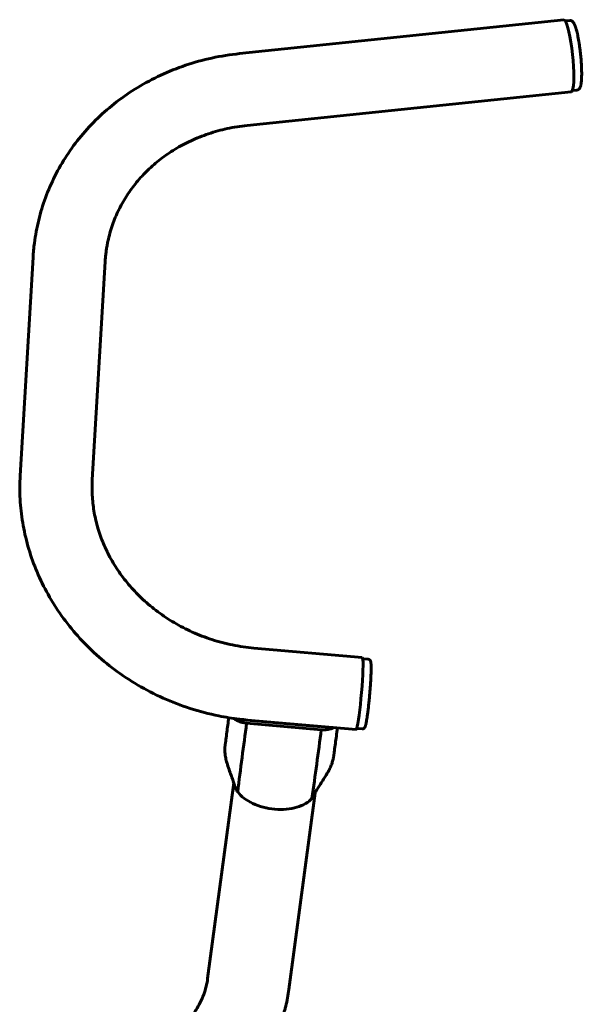
# Model space of a CAD drawing. Units: millimetres. Extents: x -2576 to 2626, y -2655 to 2529.
# Drawn here: x 297 to 624, y -34 to 543 of the extents above; entities that cross this region are included whole.
import ezdxf

# ---------------------------------------------------------------- set-up
doc = ezdxf.new("R2010")
doc.units = ezdxf.units.MM
doc.linetypes.add('K5LT_BASIC', pattern=[0])

msp = doc.modelspace()

# ---------------------------------------------------------------- linework, layer by layer
at = {"color": 150, "linetype": 'K5LT_BASIC', "lineweight": 60}
for p, q in [((425.36, 523.04), (615.21, 542.76)), ((616.03, 542.19), (618.72, 542.47)), ((429.73, 480.96), (619.58, 500.68)), ((620.27, 501.41), (622.96, 501.69)), ((296.87, 275.83), (304.43, 403.74)), ((339.1, 273.34), (346.65, 401.25)), ((497.25, 169.29), (433.77, 174.85)), ((497.52, 168.61), (500.67, 168.33)), ((426.19, 132.99), (426.21, 133.1)), ((471.01, 129.01), (427.27, 132.84)), ((493.56, 127.15), (430.08, 132.71)), ((473.25, 127.06), (429.5, 130.89)), ((469.93, 129.1), (469.95, 129.22)), ((493.94, 127.77), (497.09, 127.49)), ((406.68, -18.72), (421.97, 95.92)), ((454.26, -25.07), (469.61, 90.02))]:
    msp.add_line(p, q, dxfattribs=at)
for centre, major_axis, ratio, start_param, end_param in [((617.4, 521.72), (-2.19, 21.04), 0.146253, 3.545989, 6.283185), ((617.4, 521.72), (-2.19, 21.04), 0.146253, 3.141593, 3.545989), ((495.4, 148.22), (-1.85, -21.07), 0.06293, 0.424462, 3.141593), ((495.4, 148.22), (-1.85, -21.07), 0.06293, 0, 0.424462), ((446, 94.53), (23.79, -3.17), 0.582104, 5.934029, 6.103553)]:
    msp.add_ellipse(centre, major_axis=major_axis, ratio=ratio, start_param=start_param, end_param=end_param, dxfattribs=at)
for points, knots in [([(618.72, 542.47), (618.8, 542.48), (618.87, 542.48), (619.02, 542.48), (619.1, 542.47), (619.25, 542.45), (619.32, 542.44), (619.47, 542.4), (619.54, 542.38), (619.69, 542.32), (619.76, 542.29), (619.9, 542.22), (619.97, 542.18), (620.12, 542.08), (620.19, 542.03), (620.31, 541.93), (620.36, 541.89), (620.47, 541.78), (620.52, 541.73), (620.65, 541.58), (620.73, 541.49), (620.81, 541.38), (620.81, 541.37), (620.88, 541.28), (620.94, 541.2), (621.01, 541.09), (621.02, 541.07), (621.1, 540.94), (621.17, 540.82), (621.3, 540.58), (621.36, 540.46), (621.48, 540.2), (621.55, 540.06), (621.62, 539.89), (621.63, 539.87), (621.72, 539.66), (621.79, 539.49), (621.87, 539.27), (621.88, 539.23), (621.98, 538.98), (622.06, 538.75), (622.22, 538.26), (622.3, 538), (622.43, 537.58), (622.48, 537.42), (622.61, 536.94), (622.71, 536.61), (622.93, 535.76), (623.06, 535.22), (623.32, 534.08), (623.45, 533.48), (623.7, 532.21), (623.82, 531.55), (624.07, 530.18), (624.18, 529.46), (624.41, 528), (624.52, 527.25), (624.73, 525.72), (624.82, 524.94), (625.01, 523.36), (625.09, 522.56), (625.25, 520.97), (625.32, 520.17), (625.45, 518.6), (625.5, 517.82), (625.59, 516.3), (625.63, 515.56), (625.69, 514.12), (625.71, 513.42), (625.73, 512.07), (625.73, 511.43), (625.72, 510.2), (625.71, 509.61), (625.67, 508.54), (625.64, 508.05), (625.58, 507.13), (625.54, 506.7), (625.45, 505.97), (625.41, 505.65), (625.33, 505.13), (625.29, 504.91), (625.21, 504.55), (625.18, 504.41), (625.11, 504.13), (625.07, 504), (624.99, 503.74), (624.95, 503.62), (624.86, 503.37), (624.81, 503.25), (624.7, 503.02), (624.64, 502.91), (624.52, 502.71), (624.46, 502.62), (624.33, 502.45), (624.26, 502.37), (624.12, 502.23), (624.05, 502.17), (623.91, 502.06), (623.84, 502.01), (623.7, 501.92), (623.63, 501.88), (623.48, 501.82), (623.4, 501.79), (623.26, 501.74), (623.18, 501.72), (623.06, 501.7), (623.01, 501.69), (622.96, 501.69)], [0, 0, 0, 0, 2.109911, 2.109911, 4.240704, 4.240704, 6.435613, 6.435613, 8.743644, 8.743644, 11.224773, 11.224773, 13.956463, 13.956463, 17.042101, 17.042101, 19.61717, 19.61717, 22.632182, 22.632182, 27.320022, 27.320022, 27.721277, 27.721277, 31.809594, 31.809594, 32.658555, 32.658555, 37.669983, 37.669983, 42.680558, 42.680558, 47.691132, 47.691132, 48.692651, 48.692651, 54.704745, 54.704745, 55.706335, 55.706335, 62.720018, 62.720018, 69.733702, 69.733702, 73.741895, 73.741895, 81.758282, 81.758282, 93.486034, 93.486034, 105.496064, 105.496064, 117.71724, 117.71724, 130.104426, 130.104426, 142.629278, 142.629278, 155.275257, 155.275257, 168.035179, 168.035179, 180.836871, 180.836871, 193.524081, 193.524081, 206.092587, 206.092587, 218.528887, 218.528887, 230.808152, 230.808152, 242.88972, 242.88972, 254.079266, 254.079266, 265.100051, 265.100051, 274.117499, 274.117499, 281.131275, 281.131275, 286.141442, 286.141442, 291.15161, 291.15161, 296.161777, 296.161777, 301.171431, 301.171431, 306.179112, 306.179112, 310.211858, 310.211858, 313.922993, 313.922993, 317.025391, 317.025391, 319.72872, 319.72872, 322.170323, 322.170323, 324.443644, 324.443644, 326.614453, 326.614453, 328, 328, 328, 328]), ([(425.36, 523.04), (419.9, 522.47), (414.49, 521.6), (403.92, 519.31), (398.76, 517.89), (388.75, 514.52), (383.9, 512.59), (374.55, 508.25), (370.04, 505.85), (361.43, 500.63), (357.31, 497.81), (349.5, 491.8), (345.8, 488.61), (338.84, 481.9), (335.59, 478.39), (329.54, 471.08), (326.74, 467.28), (321.62, 459.46), (319.3, 455.43), (315.15, 447.17), (313.31, 442.95), (310.14, 434.35), (308.8, 429.97), (306.63, 421.11), (305.79, 416.61), (304.85, 409.32), (304.59, 406.53), (304.43, 403.74)], [0, 0, 0, 0, 6.349822, 6.349822, 12.587396, 12.587396, 18.719877, 18.719877, 24.754465, 24.754465, 30.698245, 30.698245, 36.558955, 36.558955, 42.345454, 42.345454, 48.068024, 48.068024, 53.738461, 53.738461, 59.369962, 59.369962, 64.976817, 64.976817, 70.573994, 70.573994, 74, 74, 74, 74]), ([(429.73, 480.96), (425.81, 480.56), (421.93, 479.94), (414.39, 478.3), (410.73, 477.29), (403.66, 474.91), (400.25, 473.55), (393.71, 470.51), (390.58, 468.84), (384.63, 465.23), (381.8, 463.29), (376.48, 459.18), (373.97, 457.02), (369.28, 452.49), (367.1, 450.13), (363.07, 445.24), (361.22, 442.72), (357.84, 437.55), (356.32, 434.89), (353.6, 429.47), (352.4, 426.71), (350.22, 420.76), (349.27, 417.57), (348.53, 414.32)], [0, 0, 0, 0, 4.623356, 4.623356, 9.154169, 9.154169, 13.595733, 13.595733, 17.952396, 17.952396, 22.229157, 22.229157, 26.432127, 26.432127, 30.568827, 30.568827, 34.648323, 34.648323, 38.681181, 38.681181, 42.679367, 42.679367, 47.121064, 47.121064, 47.121064, 47.121064]), ([(348.53, 414.32), (348.33, 413.47), (348.15, 412.6), (347.81, 410.88), (347.66, 410.01), (347.38, 408.27), (347.25, 407.4), (347.03, 405.65), (346.93, 404.77), (346.77, 403.01), (346.71, 402.13), (346.65, 401.25)], [0, 0, 0, 0, 1.175787, 1.175787, 2.351574, 2.351574, 3.527362, 3.527362, 4.703149, 4.703149, 5.878936, 5.878936, 5.878936, 5.878936]), ([(296.87, 275.83), (296.6, 271.26), (296.59, 266.67), (297.08, 257.47), (297.59, 252.86), (299.12, 243.67), (300.14, 239.1), (302.72, 230.01), (304.27, 225.51), (307.89, 216.62), (309.96, 212.23), (314.63, 203.63), (317.22, 199.41), (322.91, 191.2), (326.02, 187.2), (332.71, 179.49), (336.31, 175.77), (343.97, 168.67), (348.04, 165.29), (356.62, 158.91), (361.13, 155.92), (370.56, 150.39), (375.49, 147.85), (385.69, 143.28), (390.98, 141.25), (401.87, 137.75), (407.47, 136.29), (415.1, 134.75), (417.08, 134.4), (421.08, 133.75), (423.13, 133.51), (426.79, 132.99), (428.44, 132.85), (430.08, 132.71)], [0, 0, 0, 0, 5.620381, 5.620381, 11.270275, 11.270275, 16.96343, 16.96343, 22.712288, 22.712288, 28.527818, 28.527818, 34.419502, 34.419502, 40.395498, 40.395498, 46.463008, 46.463008, 52.628781, 52.628781, 58.89983, 58.89983, 65.284232, 65.284232, 71.792024, 71.792024, 78.436245, 78.436245, 80.741115, 80.741115, 83.102922, 83.102922, 85, 85, 85, 85]), ([(339.1, 273.34), (338.92, 270.35), (338.91, 267.34), (339.24, 261.3), (339.57, 258.27), (340.58, 252.19), (341.26, 249.15), (342.98, 243.08), (344.02, 240.06), (346.46, 234.05), (347.87, 231.07), (351.05, 225.2), (352.83, 222.3), (356.75, 216.62), (358.91, 213.84), (363.58, 208.45), (366.11, 205.83), (371.51, 200.81), (374.4, 198.41), (380.51, 193.86), (383.73, 191.71), (390.5, 187.73), (394.05, 185.89), (401.41, 182.58), (405.24, 181.1), (413.13, 178.56), (417.19, 177.49), (425.43, 175.82), (429.59, 175.22), (433.77, 174.85)], [0, 0, 0, 0, 3.89906, 3.89906, 7.822814, 7.822814, 11.784395, 11.784395, 15.794774, 15.794774, 19.863323, 19.863323, 23.99807, 23.99807, 28.205621, 28.205621, 32.491327, 32.491327, 36.859638, 36.859638, 41.314537, 41.314537, 45.860099, 45.860099, 50.50115, 50.50115, 55.244029, 55.244029, 60, 60, 60, 60]), ([(500.67, 168.33), (500.74, 168.33), (500.8, 168.32), (500.93, 168.29), (500.99, 168.27), (501.11, 168.23), (501.17, 168.21), (501.28, 168.15), (501.34, 168.12), (501.44, 168.05), (501.5, 168.02), (501.59, 167.94), (501.64, 167.89), (501.73, 167.8), (501.77, 167.75), (501.85, 167.65), (501.88, 167.6), (501.95, 167.49), (501.98, 167.43), (502.04, 167.3), (502.07, 167.24), (502.1, 167.16), (502.1, 167.15), (502.13, 167.07), (502.15, 167.01), (502.18, 166.89), (502.2, 166.84), (502.22, 166.72), (502.23, 166.66), (502.25, 166.54), (502.26, 166.49), (502.28, 166.36), (502.29, 166.3), (502.31, 166.17), (502.31, 166.11), (502.32, 166.02), (502.33, 166), (502.34, 165.88), (502.34, 165.79), (502.35, 165.66), (502.36, 165.64), (502.37, 165.49), (502.38, 165.36), (502.39, 165.14), (502.39, 165.06), (502.4, 164.74), (502.41, 164.49), (502.42, 163.97), (502.42, 163.69), (502.43, 163.21), (502.43, 163.02), (502.42, 162.44), (502.42, 162.03), (502.4, 161.06), (502.38, 160.5), (502.34, 159.31), (502.31, 158.68), (502.25, 157.37), (502.22, 156.69), (502.14, 155.27), (502.09, 154.54), (501.99, 153.05), (501.94, 152.29), (501.82, 150.74), (501.76, 149.95), (501.63, 148.37), (501.56, 147.57), (501.42, 145.98), (501.34, 145.19), (501.19, 143.63), (501.11, 142.86), (500.95, 141.35), (500.86, 140.61), (500.7, 139.17), (500.61, 138.48), (500.44, 137.14), (500.36, 136.5), (500.19, 135.28), (500.11, 134.7), (499.94, 133.62), (499.86, 133.11), (499.73, 132.33), (499.68, 132.04), (499.56, 131.38), (499.49, 131.03), (499.36, 130.44), (499.31, 130.2), (499.22, 129.85), (499.19, 129.73), (499.13, 129.53), (499.11, 129.44), (499.07, 129.29), (499.05, 129.23), (499.01, 129.11), (498.99, 129.05), (498.95, 128.94), (498.93, 128.88), (498.88, 128.77), (498.86, 128.72), (498.81, 128.61), (498.79, 128.56), (498.73, 128.44), (498.7, 128.39), (498.62, 128.27), (498.58, 128.21), (498.5, 128.1), (498.46, 128.05), (498.36, 127.95), (498.31, 127.9), (498.2, 127.81), (498.14, 127.77), (498.02, 127.69), (497.96, 127.66), (497.84, 127.6), (497.78, 127.58), (497.65, 127.54), (497.58, 127.52), (497.46, 127.5), (497.39, 127.49), (497.25, 127.48), (497.17, 127.48), (497.09, 127.49)], [0, 0, 0, 0, 1.280046, 1.280046, 2.567457, 2.567457, 3.879459, 3.879459, 5.231755, 5.231755, 6.652648, 6.652648, 8.18329, 8.18329, 9.877063, 9.877063, 11.828239, 11.828239, 14.181244, 14.181244, 17.165585, 17.165585, 17.846748, 17.846748, 20.854524, 20.854524, 23.85804, 23.85804, 26.859545, 26.859545, 29.860043, 29.860043, 32.860006, 32.860006, 35.859968, 35.859968, 36.859511, 36.859511, 40.859016, 40.859016, 41.858528, 41.858528, 46.857545, 46.857545, 49.856587, 49.856587, 57.854646, 57.854646, 65.852705, 65.852705, 70.851798, 70.851798, 80.849984, 80.849984, 93.038004, 93.038004, 105.376397, 105.376397, 117.82183, 117.82183, 130.347876, 130.347876, 142.938385, 142.938385, 155.583949, 155.583949, 168.28004, 168.28004, 180.988418, 180.988418, 193.646543, 193.646543, 206.250877, 206.250877, 218.793184, 218.793184, 231.258884, 231.258884, 243.623794, 243.623794, 255.84788, 255.84788, 263.795942, 263.795942, 274.792963, 274.792963, 283.790715, 283.790715, 288.789663, 288.789663, 292.789056, 292.789056, 295.788862, 295.788862, 298.788669, 298.788669, 301.788475, 301.788475, 304.787871, 304.787871, 307.785693, 307.785693, 310.778906, 310.778906, 313.759886, 313.759886, 315.870417, 315.870417, 317.90409, 317.90409, 319.727138, 319.727138, 321.316035, 321.316035, 322.767078, 322.767078, 324.134656, 324.134656, 325.454619, 325.454619, 327, 327, 327, 327]), ([(419.06, 134.08), (418.86, 132.62), (418.67, 131.16), (418.1, 126.91), (417.73, 124.12), (417.27, 120.71), (417.19, 120.09), (417.09, 119.33), (417.07, 119.17), (417.03, 118.85), (417, 118.68), (416.96, 118.35), (416.94, 118.18), (416.9, 117.88), (416.88, 117.76), (416.86, 117.62), (416.86, 117.6), (416.86, 117.56), (416.85, 117.53), (416.84, 117.44), (416.84, 117.38), (416.82, 117.21), (416.81, 117.09), (416.78, 116.74), (416.77, 116.51), (416.74, 115.81), (416.73, 115.35), (416.76, 114.11), (416.82, 113.33), (417.03, 111.65), (417.19, 110.74), (417.63, 108.75), (417.93, 107.67), (418.64, 105.32), (419.08, 104.06), (419.9, 101.78), (420.28, 100.76), (420.82, 99.27), (420.99, 98.8), (421.33, 97.85), (421.49, 97.38), (421.67, 96.84), (421.69, 96.79), (421.8, 96.47), (421.89, 96.2), (422.06, 95.65), (422.14, 95.38), (422.31, 94.83), (422.39, 94.56), (422.47, 94.28)], [3.050155, 3.050155, 3.050155, 3.050155, 6.4, 6.4, 12.8, 12.8, 14.186179, 14.186179, 14.563827, 14.563827, 14.941474, 14.941474, 15.319121, 15.319121, 15.566836, 15.566836, 15.599051, 15.599051, 15.655922, 15.655922, 15.769665, 15.769665, 15.99715, 15.99715, 16.452121, 16.452121, 17.362063, 17.362063, 18.903482, 18.903482, 20.762911, 20.762911, 23.052555, 23.052555, 25.831172, 25.831172, 28.100194, 28.100194, 29.133837, 29.133837, 30.167479, 30.167479, 30.281457, 30.281457, 30.858088, 30.858088, 31.429077, 31.429077, 32, 32, 32, 32]), ([(429.5, 130.89), (429.05, 130.93), (428.14, 131.05), (426.81, 131.33), (425.53, 131.71), (424.32, 132.18), (423.21, 132.74), (422.42, 133.25), (422, 133.56), (421.89, 133.65)], [0, 0, 0, 0, 0.001368907, 0.002737813, 0.00410672, 0.005475627, 0.006844533, 0.00821344, 0.008745864, 0.008745864, 0.008745864, 0.008745864]), ([(427.27, 132.84), (426.95, 132.87), (426.32, 132.95), (425.62, 133.1), (425.24, 133.2), (425.16, 133.22)], [0, 0, 0, 0, 0.000951338, 0.001902675, 0.00214581, 0.00214581, 0.00214581, 0.00214581]), ([(424.28, 90.62), (425.11, 97.33), (425.92, 104.03), (427.71, 117.46), (428.61, 124.18), (429.5, 130.89)], [0, 0, 0, 0, 1, 1, 2, 2, 2, 2]), ([(473.25, 127.06), (472.35, 120.34), (471.46, 113.62), (469.66, 100.19), (468.68, 93.51), (467.72, 86.81)], [0, 0, 0, 0, 1, 1, 2, 2, 2, 2]), ([(482.69, 128.1), (482.47, 126.46), (482.26, 124.83), (481.66, 120.39), (481.29, 117.58), (480.83, 114.16), (480.75, 113.54), (480.65, 112.79), (480.63, 112.62), (480.59, 112.3), (480.56, 112.14), (480.52, 111.8), (480.5, 111.62), (480.46, 111.35), (480.45, 111.26), (480.43, 111.14), (480.43, 111.13), (480.42, 111.08), (480.42, 111.05), (480.4, 110.97), (480.39, 110.91), (480.37, 110.75), (480.35, 110.63), (480.28, 110.3), (480.24, 110.08), (480.09, 109.41), (479.98, 108.98), (479.64, 107.81), (479.39, 107.08), (478.76, 105.5), (478.38, 104.65), (477.46, 102.81), (476.91, 101.84), (475.91, 100.15), (475.46, 99.43), (474.38, 97.75), (473.75, 96.79), (472.87, 95.43), (472.61, 95.04), (472.1, 94.25), (471.85, 93.85), (471.34, 93.05), (471.09, 92.64), (470.8, 92.15), (470.75, 92.07), (470.43, 91.53), (470.16, 91.06), (469.8, 90.39), (469.71, 90.21), (469.46, 89.72), (469.3, 89.41), (469.13, 89.04), (469.1, 88.99), (469.08, 88.94)], [2.740663, 2.740663, 2.740663, 2.740663, 6.6, 6.6, 13.2, 13.2, 14.623304, 14.623304, 15.010568, 15.010568, 15.397831, 15.397831, 15.785095, 15.785095, 15.982025, 15.982025, 16.015125, 16.015125, 16.071825, 16.071825, 16.185223, 16.185223, 16.41202, 16.41202, 16.865614, 16.865614, 17.772802, 17.772802, 19.327247, 19.327247, 21.235856, 21.235856, 23.538796, 23.538796, 25.301392, 25.301392, 27.668625, 27.668625, 28.630786, 28.630786, 29.592947, 29.592947, 30.555108, 30.555108, 30.732289, 30.732289, 31.809913, 31.809913, 32.21566, 32.21566, 32.887536, 32.887536, 33, 33, 33, 33]), ([(472.64, 128.98), (472.41, 128.97), (471.88, 128.96), (471.33, 128.98), (471.01, 129.01)], [0.02024083, 0.02024083, 0.02024083, 0.02024083, 0.020929376, 0.021880711, 0.021880711, 0.021880711, 0.021880711]), ([(480.53, 128.29), (480.22, 128.12), (479.55, 127.81), (478.43, 127.44), (477.22, 127.18), (475.94, 127.02), (474.6, 126.98), (473.7, 127.02), (473.25, 127.06)], [0.023245831, 0.023245831, 0.023245831, 0.023245831, 0.02464032, 0.026009227, 0.027378134, 0.02874704, 0.030115947, 0.031484854, 0.031484854, 0.031484854, 0.031484854]), ([(424.28, 90.62), (424.07, 90.91), (423.68, 91.49), (423.2, 92.36), (422.78, 93.29), (422.56, 93.93), (422.47, 94.28)], [0, 0, 0, 0, 1.690759, 3.381544, 5.026534, 7, 7, 7, 7]), ([(467.72, 86.81), (466.78, 85.68), (465.54, 84.64), (462.57, 82.88), (460.83, 82.14), (457.01, 81.03), (454.92, 80.65), (450.55, 80.27), (448.28, 80.28), (443.72, 80.68), (441.45, 81.07), (437.08, 82.21), (434.99, 82.96), (431.17, 84.74), (429.43, 85.78), (426.46, 88.07), (425.22, 89.32), (424.28, 90.62)], [0, 0, 0, 0, 0.125, 0.125, 0.25, 0.25, 0.375, 0.375, 0.5, 0.5, 0.625, 0.625, 0.75, 0.75, 0.875, 0.875, 1, 1, 1, 1]), ([(406.68, -18.72), (406.48, -20.28), (406.18, -21.83), (405.41, -24.95), (404.93, -26.51), (403.78, -29.65), (403.1, -31.22), (401.61, -34.22), (400.74, -35.63), (399.85, -37.21), (399.74, -37.36), (398.62, -39.12), (397.49, -40.7), (394.99, -43.83), (393.61, -45.39), (390.59, -48.46), (388.94, -49.97), (386.1, -52.32), (384.95, -53.19), (383.03, -54.63), (382.23, -55.17), (381.1, -55.93), (380.77, -56.15), (380.43, -56.37)], [0, 0, 0, 0, 2.396151, 2.396151, 4.816295, 4.816295, 7.275777, 7.275777, 9.539413, 9.539413, 9.787486, 9.787486, 12.362581, 12.362581, 15.009849, 15.009849, 17.735934, 17.735934, 19.426688, 19.426688, 20.545205, 20.545205, 21, 21, 21, 21]), ([(454.26, -25.07), (453.82, -28.39), (453.19, -31.68), (452.21, -35.65), (452.05, -36.36), (451.05, -39.6), (450.32, -42.16), (448.22, -47.86), (446.7, -50.93), (445.33, -54.1), (445.31, -54.14), (443.72, -57.34), (441.97, -60.42), (438.11, -66.47), (435.98, -69.43), (431.36, -75.2), (428.86, -78.01), (423.49, -83.45), (420.62, -86.07), (414.1, -91.44), (410.4, -94.15), (406.53, -96.65)], [0, 0, 0, 0, 3.848262, 3.848262, 4.681532, 4.681532, 7.726628, 7.726628, 11.59846, 11.59846, 11.652165, 11.652165, 15.639675, 15.639675, 19.70147, 19.70147, 23.846766, 23.846766, 28.082069, 28.082069, 33, 33, 33, 33])]:
    msp.add_open_spline(points, degree=3, knots=knots, dxfattribs=at)

doc.saveas('drawing.dxf')
